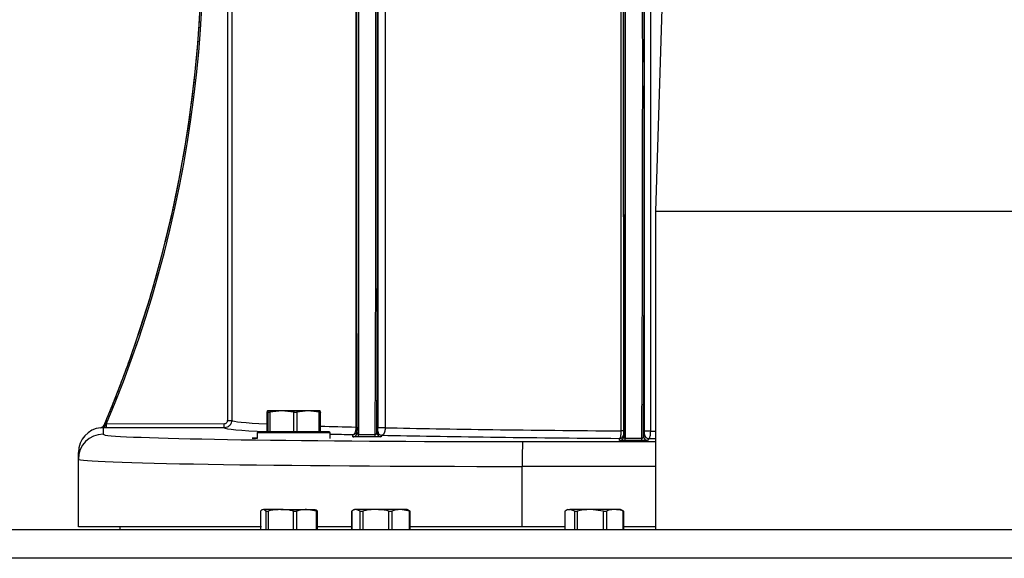
# Model space of a CAD drawing. Units: inches. Extents: x -0.4 to 40.1, y -0.4 to 10.8.
# Drawn here: x 4.4 to 4.8, y 9.9 to 10.1 of the extents above; entities that cross this region are included whole.
import ezdxf

# ---------------------------------------------------------------- set-up
doc = ezdxf.new("R2010")
doc.units = ezdxf.units.IN
doc.header["$MEASUREMENT"] = 0

msp = doc.modelspace()

# ---------------------------------------------------------------- linework, layer by layer
at = {"color": 7, "linetype": 'Continuous', "lineweight": 25}
for p, q in [((4.600222278190696, 9.933060735864117), (4.6002111499911, 10.22043224313648)), ((4.443000392745564, 10.14478924998012), (4.44300192629494, 9.939409153624162)), ((4.444623540916877, 10.14479016436939), (4.444625065109637, 9.939410068013427)), ((4.494063992348518, 9.93674544422151), (4.494021635921727, 10.14288389455475)), ((4.502660179293032, 10.14276595315846), (4.502618065669014, 9.93648273090298)), ((4.505566673044463, 10.14276558099766), (4.505524816362519, 9.936482334142852)), ((4.599272709168662, 9.935211327941856), (4.599264737356949, 10.1423425305384)), ((4.600214181208595, 10.14234259406044), (4.600222201957151, 9.935211391463898)), ((4.608547791317713, 9.935123684845086), (4.608555780932344, 10.14232171425964)), ((4.610816175806078, 10.1423216507376), (4.610808234938334, 9.935123621323045)), ((4.615626964456006, 10.1106566036776), (4.612866409838809, 10.02232327034426)), ((4.612866409838809, 10.02232327034426), (4.612866409838809, 9.896004372706468)), ((4.810783076505476, 10.02232327034426), (4.612866409838809, 10.02232327034426)), ((4.458582723205271, 9.94264828319274), (4.458582723205271, 9.934832007119933)), ((4.45885135699193, 9.943248673786643), (4.458584315460575, 9.942657699609374)), ((4.458584315460575, 9.942657699609374), (4.458584315460575, 9.934832007119933)), ((4.458838088197727, 9.943248673786643), (4.458824802480025, 9.943242478554735)), ((4.459118398523096, 9.94265769960937), (4.45885135699193, 9.943248673786643)), ((4.464508240356396, 9.943248673786643), (4.45885135699193, 9.943248673786643)), ((4.459118398523096, 9.934832007119937), (4.459118398523096, 9.94265769960937)), ((4.464508240356396, 9.943248673786643), (4.459797224526844, 9.942657699609372)), ((4.459797224526844, 9.942657699609372), (4.459797224526836, 9.934832007119937)), ((4.469219256185863, 9.942657699609372), (4.464508240356396, 9.943248673786643)), ((4.474911638228765, 9.943248673786643), (4.464508240356396, 9.943248673786643)), ((4.469219256185867, 9.934832007119937), (4.469219256185863, 9.942657699609372)), ((4.474911638228765, 9.943248673786643), (4.470467663930568, 9.942657699609372)), ((4.470467663930568, 9.942657699609372), (4.47046766393056, 9.934832007119933)), ((4.479355612527065, 9.942657699609372), (4.474911638228765, 9.943248673786643)), ((4.479658152736667, 9.943248673786643), (4.474911638228765, 9.943248673786643)), ((4.479355612527069, 9.934832007119933), (4.479355612527065, 9.942657699609372)), ((4.479658152736667, 9.943248673786643), (4.479925194268023, 9.942657699609372)), ((4.479684707248572, 9.943242478554735), (4.47967142153087, 9.943248673786643)), ((4.479926786523327, 9.934832007119933), (4.479926786523327, 9.94264828319274)), ((4.392620781316915, 9.93645452707701), (4.392636277038524, 9.936499691953133)), ((4.393586871238911, 9.936468705327218), (4.39358687123891, 9.933893126040191)), ((4.393988824901237, 9.937493873730668), (4.393970539246127, 9.937447943547303)), ((4.441672744626796, 9.936457900100478), (4.39493417325172, 9.936462147728236)), ((4.394951152663239, 9.938101403442552), (4.441689724038316, 9.938097155814795)), ((4.454754754864299, 9.934415340453269), (4.454754754864299, 9.93216711368044)), ((4.483754754864299, 9.934415340453269), (4.454754754864299, 9.934415340453269)), ((4.483754754864299, 9.93216976410901), (4.483754754864298, 9.934415340453269)), ((4.492727610693504, 9.932904365382585), (4.492727634144056, 9.933767175772369)), ((4.501562256013146, 9.93286048527004), (4.495013386934992, 9.93286048527004)), ((4.495021101307937, 9.933841067945227), (4.501569970386091, 9.933841067945227)), ((4.502233877589326, 9.934544874623601), (4.502596762208809, 9.935149773909796)), ((4.504237242147971, 9.933509264668778), (4.503874357528487, 9.932904365382585)), ((4.598582008146503, 9.931420496255337), (4.598581982689831, 9.932254605597256)), ((4.600222201957151, 9.935211391463898), (4.599272709168662, 9.935211327941856)), ((4.600222252734257, 9.933894839222901), (4.600222278190928, 9.933060729880978)), ((4.600875390554075, 9.932304703140042), (4.607420275517454, 9.932304703140042)), ((4.608084764116064, 9.933060729880978), (4.608533204185401, 9.933808171288206)), ((4.610173684090722, 9.932167937662564), (4.609725244021386, 9.931420496255337)), ((4.560033609574205, 9.930987787415459), (4.612866409838809, 9.930987787415459)), ((4.607412685822164, 9.931375882376459), (4.600867800858785, 9.931375882376459)), ((4.383745250964981, 9.924052105418573), (4.383745250964981, 9.926702591860451)), ((4.383745250964981, 9.897175632548988), (4.383745250964981, 9.924052105418573)), ((4.559982973908236, 9.897175632548988), (4.559982973908236, 9.921146766793843)), ((4.612866409838809, 9.921146766793843), (4.559982973908236, 9.921146766793843)), ((4.456072447021588, 9.903374622390404), (4.456072447021588, 9.896004372706468)), ((4.456098854769449, 9.903413398529288), (4.456098854769451, 9.896004372706468)), ((4.458263070417136, 9.903413398529288), (4.457180962593293, 9.904004372706469)), ((4.464123765616328, 9.904004372706469), (4.457180962593293, 9.904004372706469)), ((4.458263070417136, 9.896004372706468), (4.458263070417136, 9.903413398529288)), ((4.4590962067799, 9.903413398529288), (4.4590962067799, 9.896004372706468)), ((4.464123765616328, 9.904004372706469), (4.474320367717481, 9.904004372706469)), ((4.469151324452758, 9.896004372706468), (4.469151324452773, 9.903413398529286)), ((4.470374916704892, 9.903413398529288), (4.470374916704896, 9.896004372706468)), ((4.478265818730067, 9.903413398529288), (4.474320367717481, 9.904004372706469)), ((4.474320367717481, 9.904004372706469), (4.477777971079967, 9.904004372706469)), ((4.478265818730067, 9.896004372706468), (4.478265818730067, 9.903413398529288)), ((4.478682682367303, 9.896004372706468), (4.478682682367303, 9.903374622390404)), ((4.492203266848354, 9.903357985496255), (4.492203266848354, 9.896004372706466)), ((4.492269849823796, 9.903413398529288), (4.492269849823797, 9.896004372706466)), ((4.493419231361117, 9.904004372706469), (4.492824096958789, 9.903726856977032)), ((4.493974089489812, 9.904004372706469), (4.493419231361117, 9.904004372706469)), ((4.495678329155827, 9.903413398529288), (4.493974089489812, 9.904004372706469)), ((4.50180994773496, 9.904004372706469), (4.493974089489812, 9.904004372706469)), ((4.495678329155827, 9.896004372706466), (4.495678329155827, 9.903413398529288)), ((4.496618632145228, 9.903413398529286), (4.496618632145243, 9.896004372706466)), ((4.511671756272931, 9.904004372706469), (4.50180994773496, 9.904004372706469)), ((4.507001263324675, 9.896004372706466), (4.507001263324675, 9.903413398529288)), ((4.508184680349228, 9.903413398529288), (4.508184680349231, 9.896004372706466)), ((4.515158832196632, 9.903413398529288), (4.511671756272931, 9.904004372706469)), ((4.51425256469445, 9.904004372706469), (4.511671756272931, 9.904004372706469)), ((4.514847699096778, 9.903726856977032), (4.51425256469445, 9.904004372706469)), ((4.514838515494095, 9.903707162677524), (4.515401946231772, 9.903413398529288)), ((4.515158832196632, 9.896004372706466), (4.515158832196632, 9.903413398529288)), ((4.515468529207214, 9.896004372706466), (4.515468529207214, 9.903357985496255)), ((4.576806773882778, 9.903351138262234), (4.576806773882778, 9.896004372706466)), ((4.576895128660039, 9.903413398529288), (4.57689512866004, 9.896004372706466)), ((4.578113234675663, 9.90400437270647), (4.577310204179304, 9.903629913436285)), ((4.578113234675663, 9.90400437270647), (4.578849524486182, 9.90400437270647)), ((4.580803920312324, 9.90341339852929), (4.578849524486182, 9.90400437270647)), ((4.587021069436087, 9.90400437270647), (4.578849524486182, 9.90400437270647)), ((4.580803920312324, 9.896004372706466), (4.580803920312324, 9.90341339852929)), ((4.581784505706308, 9.903413398529288), (4.581784505706311, 9.896004372706466)), ((4.592257633165863, 9.90341339852929), (4.587021069436087, 9.90400437270647)), ((4.596701446292236, 9.90400437270647), (4.587021069436087, 9.90400437270647)), ((4.592257633165863, 9.896004372706466), (4.592257633165863, 9.90341339852929)), ((4.59341927838859, 9.903413398529286), (4.5934192783886, 9.896004372706466)), ((4.598946568008997, 9.90400437270647), (4.596701446292236, 9.90400437270647)), ((4.599749598505356, 9.903629913436285), (4.598946568008997, 9.90400437270647)), ((4.599738902276537, 9.903606975299562), (4.60016467402462, 9.903413398529288)), ((4.59998361419587, 9.896004372706466), (4.59998361419587, 9.90341339852929)), ((4.600253028801881, 9.896004372706466), (4.600253028801881, 9.903351138262234)), ((4.456466213237445, 9.897175632548988), (4.383745250964981, 9.897175632548988)), ((4.400144953145896, 9.897175632548988), (4.400144953145896, 9.896004372706464)), ((4.492203266848354, 9.897175632548988), (4.478288916151446, 9.897175632548988)), ((4.559982973908236, 9.897175632548988), (4.515468529207214, 9.897175632548988)), ((4.576806773882779, 9.897175632548988), (4.559982973908236, 9.897175632548988)), ((4.612866409838809, 9.897175632548988), (4.600253028801881, 9.897175632548988)), ((5.543182660556695, 9.89600437270647), (4.201106840629311, 9.89600437270647)), ((5.54289839802778, 9.884650206039803), (4.201106840629311, 9.884650206039803))]:
    msp.add_line(p, q, dxfattribs=at)
at = {"color": 7, "linetype": 'Continuous', "lineweight": 25, "flags": 128}
msp.add_lwpolyline([(4.610808234938334, 9.935123621323045), (4.610423786351372, 9.935123637796108), (4.610025433807945, 9.93512365329728), (4.609636679634288, 9.93512366691201), (4.609280459864237, 9.935123677837044), (4.608977791040513, 9.93512368542782), (4.608746530263705, 9.935123689236493), (4.608600321644564, 9.93512368903835), (4.608547791317713, 9.935123684845086)], dxfattribs=at)
at = {"color": 7, "linetype": 'Continuous', "lineweight": 25}
for centre, radius, start, end in [((3.940689085038099, 10.12910134304614), 0.4921321737678517, 337.0864693751118, 10.66096703857232), ((4.392459961612121, 9.938086701593607), 0.001640078239010804, 275.627244047169, 337.0785970640063), ((4.393143044272359, 9.937671964762458), 0.001282503662658898, 290.2466940559987, 4.014168805489922), ((4.354079301601137, 9.937705038303026), 0.04087377294264055, 358.2574800864011, 0.5556229326053979), ((4.400817872978244, 9.93770079067525), 0.04087377294060958, 358.257480086342, 0.555622932660399), ((4.443391725550053, 10.68809675542463), 0.748687703273716, 269.970169333507, 270.0943853934333), ((4.503697534296502, 6.731723687828463), 3.204759215351062, 89.967331225356, 90.01929910910506), ((4.393587021035503, 9.924051355942273), 0.009841770099059064, 90.00087207001108, 179.995636777894), ((4.455171421530966, 9.934415340453269), 0.0004166666666662877, 90, 180), ((4.483338088197633, 9.934415340453269), 0.0004166666666662877, 0, 90), ((4.492727488608337, 9.934544893712005), 0.00164052833396209, 270.0042638488257, 315.7885957014647), ((4.492727609228539, 9.935407470712278), 0.001640294940100401, 270.0008703032128, 0.007485573961044463), ((4.492727837989889, 9.934544556469175), 0.001640042745059234, 315.7885293128633, 0.01111489684167827), ((4.454538512047132, 9.933669228119637), 0.04048295397058697, 358.8553050065694, 0.2432067168908658), ((4.461087381125286, 9.933669228119637), 0.04048295397058697, 358.8553050065694, 0.2432067168908658), ((4.503874478763925, 9.934544966555281), 0.001640601177175175, 180.0032105897201, 269.9957660161356), ((4.504237363383413, 9.935149865841476), 0.00164060117717923, 180.0032105897201, 269.9957660159806), ((4.59858195771237, 9.933894900620103), 0.001640295023037298, 270.0008724668909, 359.9978553854655), ((4.598582238519786, 9.933060686754871), 0.00164003967170936, 316.6927444382727, 0.001506636679757988), ((4.563346247294683, 9.932146924534008), 0.03752947492135342, 358.8227767643314, 0.2408793321080208), ((4.569891132258, 9.932146924533972), 0.03752947492141485, 358.8227767643875, 0.2408793321618659), ((4.60972536532784, 9.933061097503817), 0.001640601252965136, 180.01283873047, 269.9957635361907), ((4.610173805397177, 9.933808538911043), 0.001640601252964566, 180.012838730408, 269.9957635361596), ((5.049289651596431, 9.923549744782006), 0.4893125781476204, 179.1290130604231, 180.2813764790668), ((4.598581886811225, 9.933061021376226), 0.001640525125376399, 270.0042376670894, 316.6926655544769)]:
    msp.add_arc(centre, radius, start, end, dxfattribs=at)
for centre, major_axis, ratio, start_param, end_param in [((4.600872923836657, 10.07457457114361), (-1.272981706268439e-05, 0.3280839895013106), 1.032844948012745e-05, 1.107350678309795, 2.01932316390471), ((3.940708344944099, 10.12910026127559), (0.01752020579087255, 0.4924708856974985), 0.9999589288940256, 4.349929944900283, 4.932617895085107), ((4.494339523151688, 10.06575841797341), (-6.796313776469276e-05, 0.3287401574802402), 4.083043797537387e-06, 4.301809625562209, 5.201621885694657), ((4.494995691116663, 10.06575855362837), (-6.796313776646912e-05, 0.3280839895013248), 6.380717329305465e-06, 1.077791533028129, 1.984588675368666), ((4.498449670658443, 10.06575855362837), (6.797060059060557e-05, 0.3280839895005397), 0.01047830793074024, 4.298598801284954, 5.204831967364225), ((4.499105802673367, 10.06575841797341), (6.797058569141258e-05, 0.3287401574795457), 0.01046784417140659, 4.301811790444356, 5.20066710340255), ((4.604326903378437, 10.07457457114361), (1.273121593658999e-05, 0.3280839895012839), 0.01048225609654204, 4.263862549678405, 5.175503430255257), ((4.604983035379825, 10.0745745457348), (1.273121314326886e-05, 0.3287401574802882), 0.01047178445534116, 4.267372452653946, 5.171636736266913), ((4.393587770650022, 9.926701692312335), (-0.00262751042775733, 0.009487009576830019), 0.9998223907924382, 6.109776231592722, 7.583749597548962), ((4.711825012995477, 9.936546610795704), (0.2701771653539868, 2.470012120880938e-05), 0.01745482551265919, 3.155166919284055, 3.497530977476172), ((4.711824743172143, 9.939498916982188), (0.2672244094484633, 2.470028848655659e-05), 0.01764769650952955, 3.155196209352783, 3.466513497196928), ((4.711824743172143, 9.939498916982188), (0.2672244094484633, 2.470028848655659e-05), 0.01764769650952955, 3.661624996352006, 3.759833421986716), ((4.711824743172143, 9.939498916982188), (0.2672244094484633, 2.470028848655659e-05), 0.01764769650952955, 3.830389865977088, 4.277631257808576), ((4.56090970588458, 9.933908418358174), (0.1673228346454554, 1.52969785247592e-05), 0.01745482551266143, 3.141591057836612, 3.242844152643291), ((4.56090970588458, 9.933908418358174), (0.1673228346454554, 1.52969785247592e-05), 0.01745482551266143, 3.242844152643291, 4.707151396874674), ((4.459791179868304, 9.93233448668623), (0.007033754727524767, 6.430395238510301e-07), 0.01745482558547192, 2.368902509413259, 3.902354702227099), ((4.711825012995477, 9.936546610795704), (0.2701771653539868, 2.470012120880938e-05), 0.01745482551265919, 3.707408298130992, 3.766631150260414), ((4.711825012995477, 9.936546610795704), (0.2701771653539868, 2.470012120880938e-05), 0.01745482551265919, 3.83614474739297, 4.279885522754263), ((4.711825012995477, 9.936546610795704), (0.2701771653539868, 2.470012120880938e-05), 0.01745482551265919, 4.326653145616307, 4.337386869515276), ((4.711824743172143, 9.939498916982188), (0.2672244094484633, 2.470028848655659e-05), 0.01764769650952955, 4.324729323679642, 4.333034706094526), ((4.560910605295691, 9.924067397736554), (0.1771653543305289, 1.529647493647701e-05), 0.01648511299905528, 3.14159123026286, 4.707151569302358)]:
    msp.add_ellipse(centre, major_axis=major_axis, ratio=ratio, start_param=start_param, end_param=end_param, dxfattribs=at)
for points, knots in [([(4.393970539246126, 9.937447943547303), (4.394012931730517, 9.937548270003976), (4.394736387675447, 9.939260407722651), (4.398136973676286, 9.947441321983032), (4.406333962022098, 9.968737780781892), (4.416824807566533, 10.00230964205376), (4.426097122660466, 10.04421854142989), (4.431706647671512, 10.0875403594284), (4.433356497418639, 10.13191583772207), (4.431363941952798, 10.17632312824273), (4.426675649594403, 10.20552364390277), (4.424336278840671, 10.22009415851811)], [0, 0, 0, 0, 0.001133434068541906, 0.01934280632200501, 0.09219584726415918, 0.2385400313359093, 0.3848842150262039, 0.538349885900897, 0.6924421053291764, 0.8465343266010495, 0.9999999999999999, 0.9999999999999999, 0.9999999999999999, 0.9999999999999999]), ([(4.459797224526844, 9.942657699609372), (4.459686307117799, 9.942634523378324), (4.459464350336455, 9.942588145431964), (4.459233252855489, 9.942582472916481), (4.4591360065833, 9.942615017632768), (4.459121982863009, 9.94264901116155), (4.459118398523096, 9.94265769960937)], [0, 0, 0, 0, 0.3012405183469244, 0.6028122766200625, 0.8984823013937207, 1, 1, 1, 1]), ([(4.470467663930568, 9.942657699609372), (4.470351595990874, 9.942634523378324), (4.47011933248478, 9.942588145431964), (4.469716561698911, 9.942582472916481), (4.469413032176864, 9.942615017632768), (4.469258701701762, 9.942649011161553), (4.469219256185863, 9.942657699609372)], [0, 0, 0, 0, 0.3012405183449853, 0.6028122766161879, 0.8984823013879045, 0.9999999999999999, 0.9999999999999999, 0.9999999999999999, 0.9999999999999999]), ([(4.479925194268023, 9.942657699609372), (4.479920043737374, 9.942634523378324), (4.479909737012622, 9.942588145431964), (4.479738063707718, 9.942582472916481), (4.47953178045786, 9.94261501763277), (4.479391473703051, 9.942649011161553), (4.479355612527065, 9.942657699609372)], [0, 0, 0, 0, 0.3012405183461146, 0.6028122766184321, 0.8984823013912447, 1, 1, 1, 1]), ([(4.393586871238911, 9.936468705327218), (4.393548865211534, 9.936469052392933), (4.393326010705296, 9.936471087469041), (4.392987041857713, 9.936462890912434), (4.392677152016231, 9.936448244867746), (4.392639759205939, 9.936452412094019), (4.392620781316915, 9.93645452707701)], [0, 0, 0, 0, 0.06404323175292444, 0.3755278774184909, 0.6830630661787026, 1, 1, 1, 1]), ([(4.393988824901237, 9.937493873730668), (4.393974992387358, 9.937462846526504), (4.393886377411397, 9.937264077526516), (4.393642347807538, 9.936936270517418), (4.393181977011481, 9.936607279340391), (4.392818177274545, 9.936535554463862), (4.392636277038524, 9.936499691953133)], [0, 0, 0, 0, 0.05807969462737281, 0.3720748656635763, 0.686036798427122, 1, 1, 1, 1]), ([(4.39493417325172, 9.936462147728236), (4.394634904539948, 9.936462612723837), (4.394159124744842, 9.936463351977565), (4.393741724065483, 9.936467256701185), (4.393586871238911, 9.936468705327218)], [0, 0, 0, 0, 0.6290067692040969, 1, 1, 1, 1]), ([(4.393970539246127, 9.937447943547303), (4.393972700516816, 9.937448407349557), (4.393976882355586, 9.937449304759705), (4.394032789474042, 9.937489913257242), (4.394160511379196, 9.937585180500307), (4.394309167668714, 9.937689259370607), (4.394405060423887, 9.937750643394228), (4.39442240165794, 9.93776174407351)], [0, 0, 0, 0, 0.1315548012896785, 0.2545451485226182, 0.5534844744739791, 0.9192521872707307, 1, 1, 1, 1]), ([(4.39442240165794, 9.93776174407351), (4.394483793713195, 9.937800790665788), (4.394655356190957, 9.937909907881231), (4.394835482742202, 9.938026519938072), (4.394951152663239, 9.938101403442552)], [0, 0, 0, 0, 0.3578408056060455, 1, 1, 1, 1]), ([(4.444625065109637, 9.9394100680134), (4.444592402206816, 9.93907823158124), (4.444527073861111, 9.938414532911342), (4.444018164391006, 9.937529990481318), (4.443269262794012, 9.936862430722922), (4.442439228249688, 9.936508465110245), (4.441890611551322, 9.936472272805696), (4.441672744626796, 9.936457900100478)], [0, 0, 0, 0, 0.214666653927588, 0.4293500016162153, 0.6439925857193549, 0.8586221660972186, 1, 1, 1, 1]), ([(4.441689724038316, 9.938097155814795), (4.441786568897617, 9.93810352163163), (4.442030422325571, 9.93811955063171), (4.442399377290866, 9.938276801981237), (4.442732257911673, 9.938573477412202), (4.442958432456485, 9.938966643418423), (4.442987428391254, 9.939261650654275), (4.443001926294939, 9.939409153624112)], [0, 0, 0, 0, 0.1413953526215925, 0.3560306833216808, 0.5706616900453663, 0.7853317882222889, 1, 1, 1, 1]), ([(4.492727634144056, 9.933767175772369), (4.492833237779233, 9.933788033882204), (4.49308772949499, 9.933838299350345), (4.493446484046896, 9.934206727644789), (4.493758400466359, 9.934820693570908), (4.493948936984903, 9.935502231681138), (4.494046730310903, 9.936162004652338), (4.49405853508023, 9.936560994023417), (4.494063992348517, 9.936745444221598)], [0, 0, 0, 0, 0.1646110699071132, 0.3966923443830598, 0.5847892183521579, 0.7615323687694205, 0.8897579609162916, 1, 1, 1, 1]), ([(4.494367636626677, 9.936745783359012), (4.494367653707392, 9.936663001897797), (4.494367691802889, 9.936478372570509), (4.494367753784848, 9.936175190809942), (4.494367815163669, 9.935871855980361), (4.494367880975831, 9.935540900805737), (4.494367903291264, 9.935421010461289), (4.494367904072488, 9.935408952975925), (4.49436790415464, 9.935407685013386)], [0, 0, 0, 0, 0.08760414822993835, 0.1953854730006068, 0.3599710399938851, 0.5545074057502681, 0.9531520955879813, 1, 1, 1, 1]), ([(4.502596762208809, 9.935149773909796), (4.502599217941653, 9.935168989998212), (4.502604326805147, 9.935208966811173), (4.502610869826023, 9.935465021965882), (4.502615244000022, 9.935810457544187), (4.502617577712717, 9.9361474610423), (4.502617902667694, 9.936370728882084), (4.502618065667074, 9.936482721379196)], [0, 0, 0, 0, 0.2670466955782805, 0.5555592568654866, 0.7466834699225421, 0.8729348983233252, 1, 1, 1, 1]), ([(4.505524816372277, 9.936482382241783), (4.505515559466374, 9.936233346020185), (4.505497635800627, 9.935751150128684), (4.505363147727947, 9.935007301071309), (4.505107798558404, 9.934238837118635), (4.50470631731941, 9.933638488174626), (4.504386811428965, 9.933550468868091), (4.504237242147971, 9.933509264668778)], [0, 0, 0, 0, 0.1523582262050305, 0.2950033141387154, 0.492277571109708, 0.7623215067240686, 1, 1, 1, 1]), ([(4.483224966911129, 9.934832007119933), (4.483133667991984, 9.934832007119933), (4.482985805318655, 9.934832007119933), (4.481478338006222, 9.934832007119933), (4.479780986164919, 9.934832007119933), (4.477618779251372, 9.934832007119933), (4.474430323128956, 9.934832007119933), (4.469982490298594, 9.934832007119937), (4.465447735678563, 9.934832007119933), (4.46208724077689, 9.934832007119933), (4.459741567934116, 9.934832007119933), (4.457812575498289, 9.934832007119933), (4.455893164234504, 9.934832007119933), (4.45546663251405, 9.934832007119933), (4.455189360940729, 9.934832007119933)], [0, 0, 0, 0, 0.1056901517657258, 0.1711699166989783, 0.238039256191869, 0.3049085956847593, 0.3703883606180126, 0.492026170794579, 0.6136639809711464, 0.6791437459043993, 0.74601308539729, 0.8128824248901796, 0.8783621898234328, 1, 1, 1, 1]), ([(4.493678152288825, 9.932868735761385), (4.493498326969049, 9.932871754773355), (4.493122908346246, 9.932878057519366), (4.492792480667212, 9.932890728949982), (4.492748814401152, 9.932899908113468), (4.492727610693504, 9.932904365382585)], [0, 0, 0, 0, 0.3210877155871869, 0.6703300076670723, 1, 1, 1, 1]), ([(4.495013386934992, 9.93286048527004), (4.494776193950735, 9.93286097637494), (4.494302145795286, 9.9328619578853), (4.49384006103609, 9.932865665519833), (4.49367818134794, 9.93286873521034), (4.493678152288825, 9.932868735761385)], [0, 0, 0, 0, 0.500311425045956, 0.9999103006214943, 0.9999999999999999, 0.9999999999999999, 0.9999999999999999, 0.9999999999999999]), ([(4.494367880704088, 9.934544874623601), (4.494373574484663, 9.934474415871287), (4.494384989176423, 9.934333162633829), (4.494476508890435, 9.934138906284788), (4.494616423517767, 9.933979974044862), (4.494778703634664, 9.933883965453564), (4.494921963049819, 9.933845696604735), (4.494993394435398, 9.933842361549548), (4.495021101307937, 9.933841067945227)], [0, 0, 0, 0, 0.2457800381528394, 0.492731207303445, 0.694870289805553, 0.8591456717775005, 0.945365291644079, 1, 1, 1, 1]), ([(4.503874357528487, 9.932904365382585), (4.503841760324816, 9.93289901896495), (4.503776512515262, 9.932888317370939), (4.503305639503314, 9.932874304519105), (4.502633955714336, 9.932864531555724), (4.502006346564036, 9.932860796758902), (4.501653257126269, 9.932860549098992), (4.501562256013146, 9.93286048527004)], [0, 0, 0, 0, 0.2434565792709996, 0.4873120001046117, 0.7183430021466415, 0.9274090426326272, 1, 1, 1, 1]), ([(4.501569970386091, 9.933841067945227), (4.501596137041429, 9.933842234446443), (4.501673154978501, 9.933845667881705), (4.501774345982787, 9.933873941688281), (4.501925458730311, 9.933943862282064), (4.502082026921133, 9.934081974564284), (4.50220651813062, 9.934298625459395), (4.502224539703827, 9.934460828863623), (4.502233877589326, 9.934544874623601)], [0, 0, 0, 0, 0.05160216017214274, 0.1518838335879189, 0.2147987730742845, 0.4346504353614525, 0.7070638927792046, 1, 1, 1, 1]), ([(4.598581982689831, 9.932254605597256), (4.59866591608756, 9.932299253580625), (4.598835350156204, 9.932389383251103), (4.599056604750225, 9.933010698020157), (4.59920954385477, 9.933881118538954), (4.599266548313436, 9.93466878059363), (4.599271527207355, 9.935107240124612), (4.599272709168662, 9.935211327941856)], [0, 0, 0, 0, 0.237644455115441, 0.47972640224584, 0.7149929064897876, 0.9323409250642931, 1, 1, 1, 1]), ([(4.600222201957151, 9.935211391463898), (4.600222203749134, 9.935165108363913), (4.600222211336399, 9.934969145524969), (4.600222225042206, 9.93461477474366), (4.600222239984861, 9.93422772188913), (4.600222250495931, 9.933954590087348), (4.600222251988568, 9.933914744958896), (4.600222252734257, 9.933894839222901)], [0, 0, 0, 0, 0.06500835704427681, 0.2752456556627043, 0.508076634342238, 0.75424607657288, 1, 1, 1, 1]), ([(4.600222278190928, 9.933060729880978), (4.600228462373105, 9.932981443383605), (4.600240493104216, 9.932827199135422), (4.600335140328727, 9.932617893379287), (4.600474354584093, 9.932451099900137), (4.600633232603084, 9.932351026784321), (4.600775031597145, 9.932309952077917), (4.600846071491374, 9.932306236575059), (4.600875390554075, 9.932304703140042)], [0, 0, 0, 0, 0.2618168301421055, 0.5093394394161316, 0.7079992651377346, 0.8665597613021916, 0.9449275260387376, 0.9999999999999999, 0.9999999999999999, 0.9999999999999999, 0.9999999999999999]), ([(4.607420275517454, 9.932304703140042), (4.60744250266468, 9.932305620104385), (4.60751333916321, 9.932308542411178), (4.607612014073882, 9.932335244116869), (4.607767424395012, 9.932408116576088), (4.607929281070525, 9.932558447348827), (4.60805657024954, 9.932792787305816), (4.608075128451631, 9.932969156604242), (4.608084764116064, 9.933060729880978)], [0, 0, 0, 0, 0.04178876431726416, 0.1331781227684556, 0.1981216145556241, 0.4179676699458603, 0.697801101981412, 0.9999999999999999, 0.9999999999999999, 0.9999999999999999, 0.9999999999999999]), ([(4.608533204185401, 9.933808171288206), (4.608534537281907, 9.933819806404049), (4.608537478554273, 9.933845477497288), (4.608541609381402, 9.93403015120323), (4.608545029047462, 9.934327427308494), (4.608547330499567, 9.934703355297975), (4.608547637653406, 9.934983521856555), (4.608547791317713, 9.935123684845086)], [0, 0, 0, 0, 0.1808537307944165, 0.3990259356921064, 0.6033872772185314, 0.8015807996620776, 1, 1, 1, 1]), ([(4.610808234938334, 9.935123621323045), (4.610800837409506, 9.934808970021994), (4.610786138238034, 9.934183745905148), (4.610685515596685, 9.933339728960998), (4.610536877198892, 9.932669686548682), (4.610357717234607, 9.932251306053697), (4.610230899089639, 9.932193856485162), (4.610173684090722, 9.932167937662564)], [0, 0, 0, 0, 0.2040533079885805, 0.4054616931505365, 0.6095234933822875, 0.8238334671359131, 1, 1, 1, 1]), ([(4.599547240463159, 9.931384073548067), (4.599368849772027, 9.93138706146959), (4.598993376344855, 9.931393350391547), (4.598651634698017, 9.931406243178499), (4.598605208209435, 9.931415747028604), (4.598582008146503, 9.931420496255337)], [0, 0, 0, 0, 0.3116906711764604, 0.6560407596444596, 1, 1, 1, 1]), ([(4.600867800858785, 9.931375882376459), (4.600633286959649, 9.931376369498425), (4.600164647005346, 9.931377342936747), (4.599708411024531, 9.931381030355615), (4.599547668843693, 9.931384065459465), (4.599547240463159, 9.931384073548067)], [0, 0, 0, 0, 0.4997466540476403, 0.998666816673833, 1, 1, 1, 1]), ([(4.609725244021386, 9.931420496255337), (4.609691733491167, 9.931414982708127), (4.609624646107749, 9.931403944701477), (4.609140192159942, 9.93138954408798), (4.608452352680763, 9.931379660391155), (4.607829323133409, 9.931376136714785), (4.607490044261143, 9.931375929600302), (4.607412685822164, 9.931375882376459)], [0, 0, 0, 0, 0.248874997522086, 0.4982425605623683, 0.7316779277017746, 0.938820308740299, 1, 1, 1, 1]), ([(4.456085601506778, 9.903374622390404), (4.456081255957995, 9.903378383229137), (4.456072326864023, 9.90338611087969), (4.456089856390092, 9.903404142441447), (4.456098854769449, 9.903413398529288)], [0, 0, 0, 0, 0.4866729812704069, 0.9999999999999999, 0.9999999999999999, 0.9999999999999999, 0.9999999999999999]), ([(4.457180962593293, 9.904004372706469), (4.456989668587822, 9.903972562983459), (4.456625773700331, 9.903912051962491), (4.45626837460053, 9.903573824812744), (4.456098854769449, 9.903413398529288)], [0, 0, 0, 0, 0.5256847843915099, 1, 1, 1, 1]), ([(4.458263070417136, 9.903413398529288), (4.45830128643616, 9.903390222298242), (4.458377760496017, 9.903343844351886), (4.458636629069521, 9.903338171836406), (4.458894848162253, 9.903370716552693), (4.45905521772593, 9.903404710081471), (4.4590962067799, 9.903413398529288)], [0, 0, 0, 0, 0.3012405183497504, 0.6028122766256819, 0.8984823014038538, 1, 1, 1, 1]), ([(4.464123765616328, 9.904004372706469), (4.462690100958111, 9.903922727549338), (4.461000181919046, 9.903826489070768), (4.459346904875681, 9.903467790527381), (4.4590962067799, 9.903413398529288)], [0, 0, 0, 0, 0.8483629245395925, 1, 1, 1, 1]), ([(4.469151324452773, 9.903413398529286), (4.46862315394097, 9.903524528063711), (4.466966104778193, 9.903873178921456), (4.465275502564722, 9.903951212009947), (4.464123765616328, 9.90400437270647)], [0, 0, 0, 0, 0.3187416062650352, 0.9999999999999999, 0.9999999999999999, 0.9999999999999999, 0.9999999999999999]), ([(4.469151324452773, 9.903413398529286), (4.469279083900501, 9.90339022229824), (4.469534743278492, 9.90334384435189), (4.469933048043123, 9.903338171836404), (4.47021069064574, 9.903370716552693), (4.470341486445585, 9.903404710081471), (4.470374916704892, 9.903413398529288)], [0, 0, 0, 0, 0.3012405183408933, 0.602812276622558, 0.8984823014055673, 1, 1, 1, 1]), ([(4.474320367717481, 9.904004372706469), (4.473622894590534, 9.903972562983459), (4.472296104948421, 9.903912051962491), (4.470992999463794, 9.903573824812744), (4.470374916704892, 9.903413398529288)], [0, 0, 0, 0, 0.5256847843915284, 1, 1, 1, 1]), ([(4.477574166795598, 9.904004372706469), (4.477765460801071, 9.903972562983459), (4.47812935568856, 9.903912051962491), (4.478486754788362, 9.903573824812744), (4.478656274619443, 9.903413398529288)], [0, 0, 0, 0, 0.5256847843915258, 1, 1, 1, 1]), ([(4.478265818730067, 9.903413398529288), (4.478355362158776, 9.903390222298242), (4.478534547476916, 9.903343844351886), (4.478673983668048, 9.903338171836406), (4.478693407177934, 9.903370716552692), (4.478663833414103, 9.903404710081471), (4.478656274619443, 9.903413398529288)], [0, 0, 0, 0, 0.301240518350615, 0.6028122766274686, 0.8984823014065934, 1, 1, 1, 1]), ([(4.492215336090823, 9.903357985496255), (4.492215337639427, 9.903365601329291), (4.492215339926354, 9.903376848136634), (4.492256546493923, 9.903404478278963), (4.492269849823796, 9.903413398529288)], [0, 0, 0, 0, 0.6771551076236936, 1, 1, 1, 1]), ([(4.493974089489812, 9.904004372706469), (4.493672815601191, 9.903972562983459), (4.493099708108706, 9.903912051962491), (4.49253683100066, 9.903573824812744), (4.492269849823796, 9.903413398529288)], [0, 0, 0, 0, 0.5256847843915236, 1, 1, 1, 1]), ([(4.495678329155827, 9.903413398529288), (4.495731522399049, 9.903390222298242), (4.495837967376054, 9.903343844351886), (4.496132678767082, 9.903338171836404), (4.496409843097553, 9.903370716552693), (4.496576130534704, 9.90340471008147), (4.496618632145228, 9.903413398529286)], [0, 0, 0, 0, 0.3012405183537183, 0.6028122766336239, 0.8984823014157253, 1, 1, 1, 1]), ([(4.50180994773496, 9.904004372706469), (4.500620696871327, 9.903951212032508), (4.498875028662537, 9.90387317896032), (4.497164006385395, 9.903524528111918), (4.496618632145228, 9.903413398529286)], [0, 0, 0, 0, 0.6812582469243359, 1, 1, 1, 1]), ([(4.507001263324675, 9.90341339852929), (4.506742399616726, 9.903467790510668), (4.505035272328319, 9.903826489056758), (4.503290309546807, 9.90392272754042), (4.50180994773496, 9.90400437270647)], [0, 0, 0, 0, 0.1516370277169609, 0.9999999999999999, 0.9999999999999999, 0.9999999999999999, 0.9999999999999999]), ([(4.507001263324675, 9.903413398529288), (4.50713167874163, 9.903390222298242), (4.507392652978537, 9.903343844351886), (4.507779612377356, 9.903338171836406), (4.508038422842596, 9.903370716552692), (4.508154907812534, 9.903404710081471), (4.508184680349228, 9.903413398529288)], [0, 0, 0, 0, 0.3012405183504693, 0.602812276627355, 0.8984823014064917, 0.9999999999999999, 0.9999999999999999, 0.9999999999999999, 0.9999999999999999]), ([(4.511671756272931, 9.904004372706469), (4.511055314263984, 9.903972562983459), (4.509882668550713, 9.903912051962491), (4.508730955413991, 9.903573824812744), (4.508184680349228, 9.903413398529288)], [0, 0, 0, 0, 0.5256847843915301, 1, 1, 1, 1]), ([(4.515158832196632, 9.903413398529288), (4.515236054370364, 9.903390222298242), (4.515390583630268, 9.903343844351886), (4.515482831638058, 9.903338171836406), (4.515464477772822, 9.903370716552693), (4.515414675305604, 9.903404710081471), (4.515401946231772, 9.903413398529288)], [0, 0, 0, 0, 0.301240518350635, 0.6028122766274652, 0.8984823014065323, 0.9999999999999999, 0.9999999999999999, 0.9999999999999999, 0.9999999999999999]), ([(4.576812965645595, 9.903351138262234), (4.576818282536329, 9.903360277885149), (4.576825667841733, 9.903372973069207), (4.576879931068571, 9.903404553692125), (4.576895128660039, 9.903413398529288)], [0, 0, 0, 0, 0.7199283501500676, 1, 1, 1, 1]), ([(4.578849524486182, 9.90400437270647), (4.578504028226361, 9.903972562983459), (4.577846797372287, 9.903912051962491), (4.577201298565673, 9.903573824812744), (4.576895128660039, 9.90341339852929)], [0, 0, 0, 0, 0.52568478439152, 1, 1, 1, 1]), ([(4.580803920312324, 9.90341339852929), (4.580863082989966, 9.903390222298246), (4.580981473399715, 9.90334384435189), (4.581289743503602, 9.903338171836406), (4.581573547289263, 9.903370716552693), (4.581741562493633, 9.903404710081471), (4.581784505706308, 9.903413398529288)], [0, 0, 0, 0, 0.3012405183506412, 0.60281227662745, 0.8984823014065223, 1, 1, 1, 1]), ([(4.587021069436087, 9.90400437270647), (4.586095354614788, 9.903972562983459), (4.584334385211094, 9.903912051962491), (4.58260485038856, 9.903573824812744), (4.581784505706308, 9.90341339852929)], [0, 0, 0, 0, 0.525684784391529, 1, 1, 1, 1]), ([(4.592257633165863, 9.90341339852929), (4.592388581739483, 9.903390222298246), (4.592650622875971, 9.90334384435189), (4.59303120481998, 9.903338171836406), (4.593281094916426, 9.903370716552693), (4.593391149422152, 9.903404710081471), (4.59341927838859, 9.903413398529286)], [0, 0, 0, 0, 0.3012405183537069, 0.6028122766336338, 0.8984823014157137, 1, 1, 1, 1]), ([(4.596701446292236, 9.90400437270647), (4.595949551912761, 9.903951212032508), (4.594845867101798, 9.90387317896032), (4.59376408690497, 9.903524528111918), (4.59341927838859, 9.903413398529286)], [0, 0, 0, 0, 0.6812582469243322, 1, 1, 1, 1]), ([(4.59998361419587, 9.90341339852929), (4.599819949679822, 9.903467790510668), (4.598740632058576, 9.90382648905676), (4.597637393248386, 9.903922727540422), (4.596701446292236, 9.90400437270647)], [0, 0, 0, 0, 0.1516370277169483, 1, 1, 1, 1]), ([(4.59998361419587, 9.90341339852929), (4.600055400091847, 9.903390222298246), (4.600199050818585, 9.90334384435189), (4.600271362658708, 9.903338171836406), (4.600237448969496, 9.903370716552693), (4.600179488270855, 9.903404710081471), (4.60016467402462, 9.903413398529288)], [0, 0, 0, 0, 0.3012405183504724, 0.6028122766273675, 0.8984823014064702, 1, 1, 1, 1])]:
    msp.add_open_spline(points, degree=3, knots=knots, dxfattribs=at)

doc.saveas('drawing.dxf')
